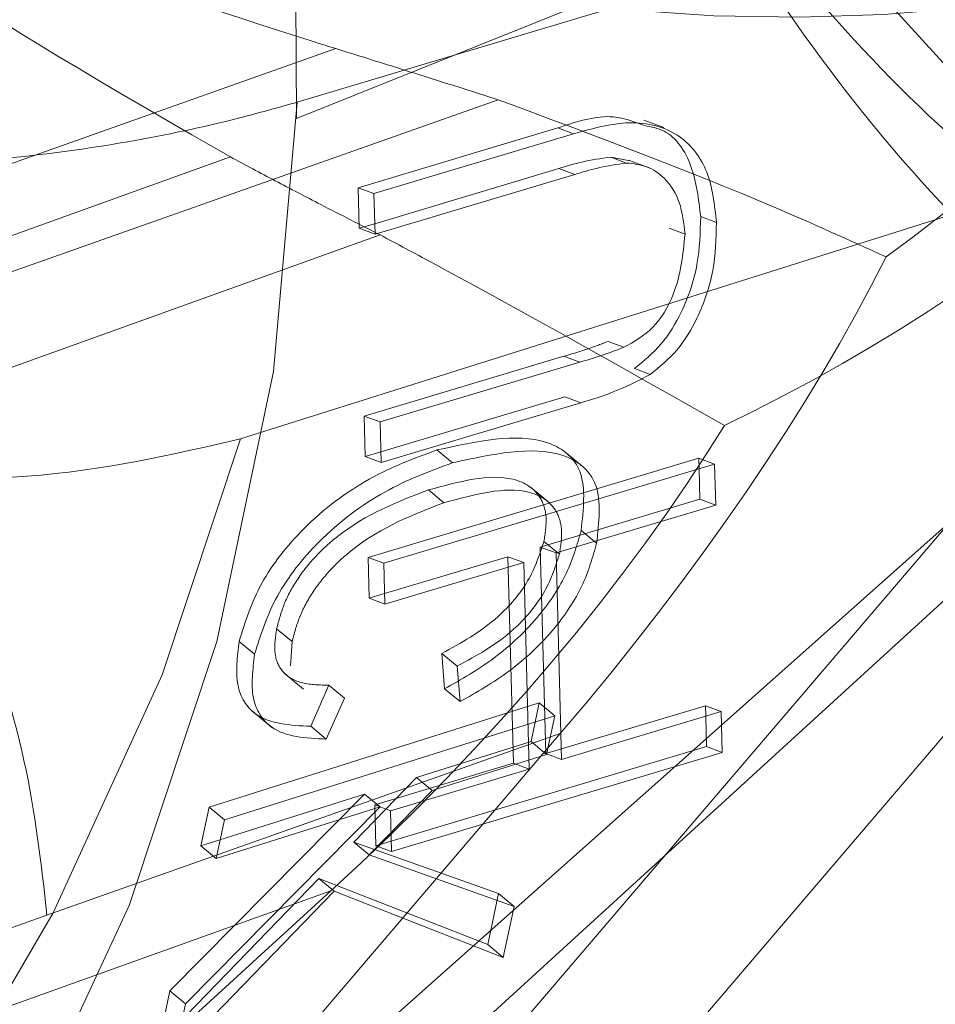
# Model space of a CAD drawing. Units: millimetres. Extents: x 171 to 236, y 101 to 239.
# Drawn here: x 204 to 204, y 107 to 107 of the extents above; entities that cross this region are included whole.
import ezdxf

# ---------------------------------------------------------------- set-up
doc = ezdxf.new("R2010")
doc.units = ezdxf.units.MM
doc.linetypes.add('HIDDEN', pattern=[1.905, 1.27, -0.635])

msp = doc.modelspace()

# ---------------------------------------------------------------- linework, layer by layer
at = {"color": 7, "linetype": 'HIDDEN', "lineweight": 0}
for p, q in [((203.7352770265165, 107.2842755978727), (203.7857667054954, 107.3045733636045)), ((203.6948621716324, 107.2084990208769), (203.8008468296352, 107.3027697270536)), ((203.7368722703281, 107.2871068184996), (203.7125793542687, 107.2785118287229)), ((203.7826990034405, 107.2869959538603), (203.7330153282705, 107.2713151639128)), ((203.7434350397411, 107.2850421136045), (203.7158526923481, 107.275282449069)), ((203.7501317705933, 107.2839203541899), (203.7493318762604, 107.2842195695066)), ((203.7253065105501, 107.2317376797819), (203.7821144308868, 107.2836461728239)), ((203.7377696182552, 107.2814789479399), (203.7458464201513, 107.2838988965177)), ((203.7458464201513, 107.2838988965177), (203.746486276013, 107.2836604779386)), ((203.7326008524719, 107.2827234929228), (203.7083016779247, 107.2739961808348)), ((203.7377696182552, 107.2814789479399), (203.7384095486227, 107.2812405293608)), ((203.7378126826111, 107.2798374360227), (203.7377696182552, 107.2814789479399)), ((203.7384413626019, 107.2800257867002), (203.7378126826111, 107.2798374360227)), ((203.7386583980146, 107.279571599307), (203.71106897257, 107.2696629231596)), ((203.7378126826111, 107.2798374360227), (203.7384526129785, 107.2795978253507)), ((203.7503552880112, 107.2798433964872), (203.7509952183786, 107.2796049779081)), ((203.747884377462, 107.2752633755827), (203.7485242333236, 107.2750249570036)), ((203.7380168285194, 107.2722402279997), (203.7460936304155, 107.2746601765776)), ((203.7460936304155, 107.2746601765776), (203.746733560783, 107.2744217579985)), ((203.7380599673811, 107.2705987160826), (203.7380168285194, 107.2722402279997)), ((203.7380168285194, 107.2722402279997), (203.7386567588869, 107.2720018094206)), ((203.7386886473718, 107.2707870667601), (203.7380599673811, 107.2705987160826)), ((203.7409557845417, 107.2708681290769), (203.7415824528757, 107.2703495686674)), ((203.7469007518116, 107.2701576417112), (203.7461173977676, 107.2708061402464)), ((203.7380599673811, 107.2705987160826), (203.7386998977486, 107.2703591054106)), ((203.7381697144333, 107.2665217583799), (203.7515501376215, 107.2705307667875)), ((203.7515501376215, 107.2705307667875), (203.7515615370098, 107.2701039975309)), ((203.7515501376215, 107.2705307667875), (203.7521900679889, 107.2702923482084)), ((203.7406126107994, 107.2692528432035), (203.7412392791334, 107.2687330907011)), ((203.7455153163496, 107.2687247460508), (203.7447319623057, 107.269373244586)), ((203.7467903342071, 107.2676113312864), (203.7474170025411, 107.2670927708769)), ((203.7452865835253, 107.2671654885435), (203.7459132518593, 107.266646928134)), ((203.7381697144333, 107.2665217583799), (203.7388096448008, 107.2662833398008)), ((203.738213598353, 107.264867133441), (203.7381697144333, 107.2665217583799)), ((203.7440517242971, 107.2581937974119), (203.7438272383038, 107.2665491765165)), ((203.7388422038379, 107.2650554841184), (203.738213598353, 107.264867133441)), ((203.738213598353, 107.264867133441), (203.7388535287205, 107.264627522769)), ((203.7344715442482, 107.263634509387), (203.7350982125822, 107.2631147568846)), ((203.732951774818, 107.2631254857206), (203.7335784431521, 107.2626069253111)), ((203.7350336160484, 107.2621360486174), (203.7350982125822, 107.2631147568846)), ((203.741151883823, 107.2626367276335), (203.741778552157, 107.2621181672239)), ((203.741151883823, 107.2626367276335), (203.741264015061, 107.2612038319731)), ((203.741778552157, 107.2621181672239), (203.741890683395, 107.2606852715635)), ((203.734773814303, 107.2618427937651), (203.735557168347, 107.2611942952299)), ((203.735849007589, 107.25968748981), (203.7365860935274, 107.261352843585)), ((203.7365860935274, 107.261352843585), (203.7372126873556, 107.2608330910826)), ((203.7364756759229, 107.2591677373075), (203.7372126873556, 107.2608330910826)), ((203.741264015061, 107.2612038319731), (203.741890683395, 107.2606852715635)), ((203.7450966682258, 107.2606352036619), (203.7317388948027, 107.2564199631834)), ((203.7447625841919, 107.259071177783), (203.7450966682258, 107.2606352036619)), ((203.7450966682258, 107.2606352036619), (203.7457233365598, 107.2601166432524)), ((203.7453613873545, 107.2585871880674), (203.7518185820404, 107.2605207627439)), ((203.7518185820404, 107.2605207627439), (203.7518299069229, 107.2600939934873)), ((203.7518185820404, 107.2605207627439), (203.7524585124079, 107.2602823441648)), ((203.7457233365598, 107.2601166432524), (203.7323655631367, 107.255900210681)), ((203.7334955926958, 107.2602942650938), (203.7342788722339, 107.2596457665586)), ((203.7453892525259, 107.2585526173735), (203.7457233365598, 107.2601166432524)), ((203.735849007589, 107.25968748981), (203.7364756759229, 107.2591677373075)), ((203.7459491636578, 107.259390658679), (203.7251811172787, 107.2520425980711)), ((203.7459491636578, 107.259390658679), (203.7309084530893, 107.2417882149839)), ((203.7401327189031, 107.257610863986), (203.7447625841919, 107.259071177783)), ((203.7447625841919, 107.259071177783), (203.7453892525259, 107.2585526173735)), ((203.7407593872371, 107.2570911114836), (203.7453892525259, 107.2585526173735)), ((203.7384380843464, 107.2565117543363), (203.7440517242971, 107.2581937974119)), ((203.7440517242971, 107.2581937974119), (203.7446915801588, 107.2579553788328)), ((203.7375905808035, 107.2550001805448), (203.7401327189031, 107.257610863986)), ((203.7401327189031, 107.257610863986), (203.7407593872371, 107.2570911114836)), ((203.7380297180239, 107.2569468682432), (203.7301546778503, 107.2489789193296)), ((203.7314047362629, 107.2548559373045), (203.7380297180239, 107.2569468682432)), ((203.7380297180239, 107.2569468682432), (203.7386563863579, 107.2564283078337)), ((203.7382172491375, 107.2544816201353), (203.7407593872371, 107.2570911114836)), ((203.7384820427719, 107.2548571293974), (203.7384380843464, 107.2565117543363)), ((203.7384380843464, 107.2565117543363), (203.7390780147139, 107.2562733357572)), ((203.7386563863579, 107.2564283078337), (203.7307813461843, 107.2484603589201)), ((203.7317388948027, 107.2564199631834), (203.7314047362629, 107.2548559373045)), ((203.7317388948027, 107.2564199631834), (203.7323655631367, 107.255900210681)), ((203.7320314045969, 107.254336184802), (203.7386563863579, 107.2564283078337)), ((203.7323655631367, 107.255900210681), (203.7320314045969, 107.254336184802)), ((203.7314047362629, 107.2548559373045), (203.7320314045969, 107.254336184802)), ((203.7375905808035, 107.2550001805448), (203.7382172491375, 107.2544816201353)), ((203.7434539642158, 107.2529175942564), (203.7375905808035, 107.2550001805448)), ((203.739110573751, 107.2550454800749), (203.7384820427719, 107.2548571293974)), ((203.7384820427719, 107.2548571293974), (203.7391219731394, 107.2546175187254)), ((203.7440806325498, 107.2523990338468), (203.7382172491375, 107.2544816201353)), ((203.7297019805733, 107.2468522256041), (203.7361737038914, 107.2535327141905)), ((203.7361737038914, 107.2535327141905), (203.7430145289722, 107.2508528893614)), ((203.7361737038914, 107.2535327141905), (203.7368003722254, 107.2530141537809)), ((203.7366642501179, 107.2530320351744), (203.7158908393207, 107.2455707257414)), ((203.7366642501179, 107.2530320351744), (203.7190428819481, 107.2369304364347)), ((203.7303286489073, 107.2463336651945), (203.7368003722254, 107.2530141537809)), ((203.7368003722254, 107.2530141537809), (203.7436411973063, 107.2503343289518)), ((203.7430145289722, 107.2508528893614), (203.7434539642158, 107.2529175942564)), ((203.7434539642158, 107.2529175942564), (203.7440806325498, 107.2523990338468)), ((203.7436411973063, 107.2503343289518), (203.7440806325498, 107.2523990338468)), ((203.7189171161476, 107.2498264973783), (203.7251811172787, 107.2520425980711)), ((203.7430145289722, 107.2508528893614), (203.7436411973063, 107.2503343289518)), ((203.7301546778503, 107.2489789193296), (203.7297019805733, 107.2468522256041)), ((203.7301546778503, 107.2489789193296), (203.7307813461843, 107.2484603589201)), ((203.7307813461843, 107.2484603589201), (203.7303286489073, 107.2463336651945))]:
    msp.add_line(p, q, dxfattribs=at)
at = {"color": 7, "linetype": 'Continuous', "lineweight": 15}
for p, q in [((203.7353087659899, 107.28494555408), (203.7855502661291, 107.3000016873503)), ((203.7373051490608, 107.2393956845426), (203.7857934530798, 107.2961428826475)), ((203.714558302981, 107.2043958371305), (203.7908047135893, 107.2936454480314)), ((203.7384095486227, 107.2812405293608), (203.746486276013, 107.2836604779386)), ((203.7487791176859, 107.2825661366606), (203.7479883875671, 107.2827187245512)), ((203.7479883875671, 107.2827187245512), (203.7486283179346, 107.2824803059721)), ((203.7495003338877, 107.2823014920378), (203.7487004395548, 107.2826007073545)), ((203.7458894845072, 107.2822573846006), (203.7384413626019, 107.2800257867002)), ((203.7465294148747, 107.2820177739286), (203.7384526129785, 107.2795978253507)), ((203.7458894845072, 107.2822573846006), (203.7465294148747, 107.2820177739286)), ((203.7384526129785, 107.2795978253507), (203.7384095486227, 107.2812405293608)), ((203.7516269531074, 107.2803166573667), (203.7522668834749, 107.2800782387876)), ((203.7386567588869, 107.2720018094206), (203.746733560783, 107.2744217579985)), ((203.7489504065338, 107.274164265933), (203.7495903369013, 107.273924655261)), ((203.7461366947714, 107.2730186646605), (203.7386886473718, 107.2707870667601)), ((203.7467766251388, 107.2727790539885), (203.7386998977486, 107.2703591054106)), ((203.7461366947714, 107.2730186646605), (203.7467766251388, 107.2727790539885)), ((203.7386998977486, 107.2703591054106), (203.7386567588869, 107.2720018094206)), ((203.7388096448008, 107.2662833398008), (203.7521900679889, 107.2702923482084)), ((203.7515615370098, 107.2701039975309), (203.751594096047, 107.2688761418486)), ((203.7521900679889, 107.2702923482084), (203.7522340264145, 107.2686365311766)), ((203.751594096047, 107.2688761418486), (203.7451369013611, 107.2669413750791)), ((203.751594096047, 107.2688761418486), (203.7522340264145, 107.2686365311766)), ((203.7522340264145, 107.2686365311766), (203.7457768317285, 107.2667029565)), ((203.7451369013611, 107.2669413750791), (203.7453613873545, 107.2585871880674)), ((203.7451369013611, 107.2669413750791), (203.7457768317285, 107.2667029565)), ((203.7438272383038, 107.2665491765165), (203.7388422038379, 107.2650554841184)), ((203.7438272383038, 107.2665491765165), (203.7444670941654, 107.2663095658445)), ((203.7457768317285, 107.2667029565), (203.7460013177219, 107.2583487694883)), ((203.7388535287205, 107.264627522769), (203.7388096448008, 107.2662833398008)), ((203.7444670941654, 107.2663095658445), (203.7388535287205, 107.264627522769)), ((203.7446915801588, 107.2579553788328), (203.7444670941654, 107.2663095658445)), ((203.7460013177219, 107.2583487694883), (203.7524585124079, 107.2602823441648)), ((203.7518299069229, 107.2600939934873), (203.7518624659601, 107.258866137805)), ((203.7524585124079, 107.2602823441648), (203.7525023963276, 107.258626527133)), ((203.7518624659601, 107.258866137805), (203.739110573751, 107.2550454800749)), ((203.7518624659601, 107.258866137805), (203.7525023963276, 107.258626527133)), ((203.7525023963276, 107.258626527133), (203.7391219731394, 107.2546175187254)), ((203.7453613873545, 107.2585871880674), (203.7460013177219, 107.2583487694883)), ((203.7390780147139, 107.2562733357572), (203.7446915801588, 107.2579553788328)), ((203.7391219731394, 107.2546175187254), (203.7390780147139, 107.2562733357572))]:
    msp.add_line(p, q, dxfattribs=at)
at = {"color": 7, "linetype": 'HIDDEN', "lineweight": 0, "flags": 128}
for points in [[(203.7432276155773, 107.3297289078855), (203.7442968483988, 107.3213365739012), (203.7464315887514, 107.3128536408567), (203.7495498802486, 107.3046055501127), (203.7535317685428, 107.2969105904722), (203.7582243677202, 107.2900632088804), (203.7634472992245, 107.2843256657743), (203.7689998444143, 107.2799208825254), (203.7746686186615, 107.277016944232)], [(203.7352770265165, 107.2842755978727), (203.7352241273943, 107.2926548188352), (203.7338120188538, 107.300198382678), (203.7310747500483, 107.3067215150022), (203.7270783331219, 107.3120680516386), (203.7219191040817, 107.3161104386473), (203.7157214876238, 107.3187497323179), (203.7086349423948, 107.3199227517271), (203.7008303102079, 107.3196008866453), (203.692495792729, 107.3177924817228), (203.6838324066225, 107.3145404523039), (203.6750489916626, 107.3099234765196), (203.6663572933498, 107.3040536111021), (203.6579669710222, 107.2970715230131), (203.6500803824487, 107.2891452973509), (203.6428875174347, 107.2804668610716), (203.6365619745079, 107.2712448304319), (203.6312562670532, 107.2617033188963), (203.6270982470337, 107.2520700162077), (203.6241881992642, 107.2425773804808), (203.6225963082138, 107.2334554856443), (203.6223610188785, 107.2249248688841), (203.6234879191938, 107.2171893780851), (203.6259498145405, 107.210437363925), (203.6296874728027, 107.2048297589445), (203.6346105929437, 107.2005024617338), (203.6406006362263, 107.1975603764677), (203.6475130613867, 107.1960750287199), (203.655181198937, 107.1960797970915), (203.6634202744785, 107.1975770657682), (203.672031432015, 107.2005298798704), (203.6808070983711, 107.2048667138243), (203.6895357515637, 107.210482663455), (203.6980068381849, 107.2172442143583), (203.7060161378208, 107.2249856656217), (203.7133705314222, 107.2335222428465), (203.7198926206652, 107.2426477139616), (203.7254252728048, 107.2521415417814), (203.7298348989311, 107.26177484447), (203.7330153282705, 107.2713151639128)]]:
    msp.add_lwpolyline(points, dxfattribs=at)
at = {"color": 8, "linetype": 'Continuous', "lineweight": 15, "flags": 128}
msp.add_lwpolyline([(203.7353087659899, 107.28494555408), (203.7343431707445, 107.2740498250151), (203.7320566620651, 107.2631242936277), (203.7285042997423, 107.2524336045408), (203.7237718399588, 107.2422364419126), (203.7179733511034, 107.2327759926939), (203.711248680574, 107.2242835229063), (203.7037598784987, 107.2169604962492), (203.6956876214567, 107.2109869187498), (203.6872265186134, 107.2065034573698), (203.6785805668655, 107.2036209767485), (203.6699582334581, 107.2024074261808), (203.6636972125593, 107.2026053136015)], dxfattribs=at)
at = {"color": 7, "linetype": 'HIDDEN', "lineweight": 0}
msp.add_arc((203.8326890811164, 107.3488401685585), 0.09137050055451112, 172.4096231013319, 227.7423197942366, dxfattribs=at)
for centre, major_axis, ratio, start_param, end_param in [((203.7442643698805, 107.3133924347735), (0.04281892854257307, -0.009074961081779518), 0.5444071103227649, 4.176472695080056, 5.516659010587543), ((203.7468383244048, 107.3036510040247), (0.03862739285810336, 0.03275425902583607), 0.5377692118819876, 4.578227143688125, 5.004655510339237), ((203.7430897342648, 107.30666168134), (0.04176319090990432, 0.02945106142371401), 0.6837688500899766, 4.469364054392455, 4.895792421044434), ((203.7299479842196, 107.2653631861995), (0.0312257062937249, 0.03290808482276475), 0.3503101707372279, 4.860205559365908, 5.427553670907293), ((203.7209943096001, 107.2660068574268), (0.03527015623990337, 0.03019140535769793), 0.4329933834722615, 4.787133046116634, 5.354481157656428)]:
    msp.add_ellipse(centre, major_axis=major_axis, ratio=ratio, start_param=start_param, end_param=end_param, dxfattribs=at)
for points, knots in [([(203.7367424812141, 107.3557034199858), (203.7365020717201, 107.3540879710627), (203.7358298541054, 107.3495709563493), (203.7356847804053, 107.3417550871281), (203.7366049498239, 107.3323401476726), (203.7386383737069, 107.3228699799006), (203.7416926374747, 107.3135806115474), (203.7457007095165, 107.3046866198404), (203.7505862602783, 107.2963895579689), (203.7561669475095, 107.2890541059614), (203.7607316696133, 107.284392706277), (203.7633270897604, 107.2821975803154), (203.7637962099138, 107.2818008130216)], [0, 0, 0, 0, 0.06398066891372856, 0.1788986446683254, 0.293451493185834, 0.4075484830778824, 0.5213699818407737, 0.6353392062382165, 0.7498864348224275, 0.8655712147148217, 0.9757021026228535, 1, 1, 1, 1]), ([(203.7397501315895, 107.3328521912718), (203.7398907885168, 107.3311506665091), (203.7402892500382, 107.3263304833941), (203.7418173698626, 107.3182767411997), (203.7446076387852, 107.3089192387193), (203.7483850759217, 107.2999021948614), (203.7530614714374, 107.2914527220891), (203.7585529991605, 107.2837151183999), (203.7648912266146, 107.2770867254827), (203.7694038074898, 107.2730580265468), (203.7719706291206, 107.2716445563881), (203.7719972874943, 107.2716298764372)], [0, 0, 0, 0, 0.0715579911574564, 0.2027138413062475, 0.3334258831121484, 0.4642006854771808, 0.5955544880314187, 0.7280226893029889, 0.8622769273988792, 0.9985696422832856, 1, 1, 1, 1]), ([(203.7032729085508, 107.2996535962248), (203.7039475339901, 107.2992016567393), (203.7052556092655, 107.2983253617872), (203.7133361991644, 107.2953360484976), (203.7239638268601, 107.2914097356098), (203.7322343187467, 107.2885531558649), (203.7366114842521, 107.2871881441968), (203.7368722703281, 107.2871068184996)], [0, 0, 0, 0, 0.2733986997526719, 0.5301105749267528, 0.7568372573189576, 0.9855126662641898, 1, 1, 1, 1]), ([(203.7326008524719, 107.2827234929228), (203.7284491799442, 107.2851143796831), (203.7222865317403, 107.2886633575711), (203.7169851577244, 107.2925068762911), (203.71525523029, 107.2937610810423)], [0, 0, 0, 0, 0.673683194353174, 1, 1, 1, 1]), ([(203.7368722703281, 107.2871068184996), (203.7377270979598, 107.286840705432), (203.7392450255883, 107.2863681652816), (203.7414362661241, 107.285676307887), (203.7427683138579, 107.2852536601946), (203.7434350397411, 107.2850421136045)], [0, 0, 0, 0, 0.3916867064897141, 0.6955227597335574, 1, 1, 1, 1]), ([(203.7434350397411, 107.2850421136045), (203.7472296938306, 107.2836304484321), (203.75268155852, 107.2816022773985), (203.7576248374791, 107.2793638943794), (203.7591274525944, 107.2786834900999)], [0, 0, 0, 0, 0.6960286628025766, 1, 1, 1, 1]), ([(203.7458464201513, 107.2838988965177), (203.7466170409069, 107.284154896789), (203.7478529279498, 107.2845654585549), (203.7489396703109, 107.2841504859599), (203.7493487890783, 107.2839942639494)], [0, 0, 0, 0, 0.6235365602598123, 1, 1, 1, 1]), ([(203.7386583980146, 107.279571599307), (203.7378588011079, 107.2799783587366), (203.7364480127449, 107.2806960346869), (203.7344250905498, 107.2817530259711), (203.7332054790679, 107.2824018407565), (203.7326008524719, 107.2827234929228)], [0, 0, 0, 0, 0.3974761151013463, 0.7012967072113346, 1, 1, 1, 1]), ([(203.7525858428303, 107.2718575661802), (203.7487768440431, 107.2740185917502), (203.7443457947761, 107.2765325360446), (203.739358532202, 107.279197482259), (203.7386583980146, 107.279571599307)], [0, 0, 0, 0, 0.8596155351834601, 1, 1, 1, 1]), ([(203.7251811172787, 107.2520425980711), (203.7249459157748, 107.2541252351237), (203.7244755113765, 107.2582905215416), (203.7224178550736, 107.2646089667036), (203.7195622840653, 107.2705306021242), (203.7170893003531, 107.2736984008991), (203.7158526923481, 107.275282449069)], [0, 0, 0, 0, 0.2499932579261803, 0.4999879938194333, 0.7499705127696482, 1, 1, 1, 1]), ([(203.7460936304155, 107.2746601765776), (203.7464287458596, 107.2747588740585), (203.7470270900278, 107.274935097098), (203.7476224580358, 107.2751630795689), (203.747884377462, 107.2752633755827)], [0, 0, 0, 0, 0.5600713799684514, 1, 1, 1, 1]), ([(203.7330153282705, 107.2713151639128), (203.7302330915526, 107.2706768986381), (203.724668869346, 107.2694004257226), (203.7169810416684, 107.2697873738632), (203.7127698766533, 107.2705167149498), (203.7118765410009, 107.2706714337492)], [0, 0, 0, 0, 0.4406958983378182, 0.8813520028976143, 1, 1, 1, 1]), ([(203.7467903342071, 107.2676113312864), (203.7468849644624, 107.2684678494793), (203.7470272838412, 107.2697560118848), (203.7462550194826, 107.2707833274976), (203.7445787483287, 107.2716602949587), (203.7425643146296, 107.2712198363338), (203.7409557845417, 107.2708681290769)], [0, 0, 0, 0, 0.2493990552668146, 0.3750842534693647, 0.5010032938270282, 1, 1, 1, 1]), ([(203.7409557845417, 107.2708681290769), (203.7400469107411, 107.2705329885197), (203.7382330275782, 107.2698641323886), (203.7356655291761, 107.2679650773649), (203.7336985755053, 107.2654962735223), (203.7332007632535, 107.2639159225209), (203.732951774818, 107.2631254857206)], [0, 0, 0, 0, 0.281026107803429, 0.5608573213599662, 0.7803560516214497, 1, 1, 1, 1]), ([(203.7474170025411, 107.2670927708769), (203.7475115221697, 107.2679485285381), (203.7476537058587, 107.269235824977), (203.7468818355224, 107.2702649939731), (203.7452053628266, 107.2711414012167), (203.7431909590613, 107.2707011279307), (203.7415824528757, 107.2703495686674)], [0, 0, 0, 0, 0.2493353492618977, 0.3750693937596878, 0.5009914283135976, 1, 1, 1, 1]), ([(203.7415824528757, 107.2703495686674), (203.7406735376183, 107.2700137131711), (203.738859336467, 107.2693433432733), (203.7362917399936, 107.2674469655656), (203.7343258157946, 107.2649767410698), (203.7338275632687, 107.2633968509046), (203.7335784431521, 107.2626069253111)], [0, 0, 0, 0, 0.280976512328865, 0.5608310653994223, 0.780420950165447, 1, 1, 1, 1]), ([(203.7406126107994, 107.2692528432035), (203.7418459259713, 107.2695879697382), (203.743694636173, 107.270090316468), (203.7451384708146, 107.2691651985201), (203.7454342001532, 107.268137487007), (203.7453358124409, 107.2674896419336), (203.7452865835253, 107.2671654885435)], [0, 0, 0, 0, 0.4996283199067287, 0.7489310057064503, 0.8743760368210601, 1, 1, 1, 1]), ([(203.7344715442482, 107.263634509387), (203.7345588797778, 107.263967172663), (203.7347333963601, 107.2646319108086), (203.7352907115832, 107.2656633692573), (203.736043010715, 107.2666034032556), (203.7377995306722, 107.2681733301345), (203.7393633511879, 107.268773442683), (203.7406126107994, 107.2692528432035)], [0, 0, 0, 0, 0.1255066740623026, 0.2507913551264942, 0.376149802958113, 0.501636634815722, 1, 1, 1, 1]), ([(203.7412392791334, 107.2687330907011), (203.7424725519128, 107.2690690139726), (203.744321184793, 107.2695725512398), (203.7457655799166, 107.2686455061004), (203.746060792075, 107.2676197300717), (203.7459624308197, 107.2669711881177), (203.7459132518593, 107.266646928134)], [0, 0, 0, 0, 0.4995402788051687, 0.7487934541251775, 0.8744009852192712, 1, 1, 1, 1]), ([(203.7350982125822, 107.2631147568846), (203.7351856104528, 107.2634473844994), (203.7353603259187, 107.2641123342094), (203.7359169911099, 107.2651446341955), (203.7366699283745, 107.2660850135679), (203.7384250429118, 107.2676539478824), (203.7399896083196, 107.2682538937971), (203.7412392791334, 107.2687330907011)], [0, 0, 0, 0, 0.1255087287910752, 0.2509021772955481, 0.3762626774292583, 0.50180010140276, 1, 1, 1, 1]), ([(203.741264015061, 107.2612038319731), (203.7419393292924, 107.261585960794), (203.7432868329971, 107.262348450281), (203.745060149185, 107.2640073826358), (203.746303716691, 107.2658938725366), (203.7466280818015, 107.267038680684), (203.7467903342071, 107.2676113312864)], [0, 0, 0, 0, 0.2806884618142256, 0.5600781451932783, 0.7799443376351609, 1, 1, 1, 1]), ([(203.7452865835253, 107.2671654885435), (203.7451096608369, 107.2666276413803), (203.7447555689411, 107.2655511976331), (203.7432027867584, 107.2637516573109), (203.7419299832314, 107.2630597247961), (203.741151883823, 107.2626367276335)], [0, 0, 0, 0, 0.2796074118974209, 0.5596044206529334, 1, 1, 1, 1]), ([(203.741890683395, 107.2606852715635), (203.7425661021758, 107.2610668635674), (203.743914176681, 107.2618284865284), (203.7456864696525, 107.2634888327708), (203.7469304289981, 107.2653752578057), (203.7472547647974, 107.2665201021622), (203.7474170025411, 107.2670927708769)], [0, 0, 0, 0, 0.2806186520858958, 0.5600893272511399, 0.7799499310720918, 1, 1, 1, 1]), ([(203.7459132518593, 107.266646928134), (203.7457362702607, 107.2661090170466), (203.7453819740484, 107.2650321827189), (203.7438294769192, 107.2632331853704), (203.7425566598464, 107.2625411979511), (203.741778552157, 107.2621181672239)], [0, 0, 0, 0, 0.2795092333265807, 0.5595444014227264, 1, 1, 1, 1]), ([(203.7365860935274, 107.261352843585), (203.7362212373314, 107.2613598745013), (203.7354923717751, 107.2613739200151), (203.7346892669661, 107.2617928503978), (203.7343277165363, 107.2626103339807), (203.7344235844133, 107.263292994649), (203.7344715442482, 107.263634509387)], [0, 0, 0, 0, 0.2805058174752462, 0.5603605775916242, 0.7800615311509006, 1, 1, 1, 1]), ([(203.732951774818, 107.2631254857206), (203.732879484634, 107.2625070175113), (203.7327349385964, 107.2612703748019), (203.7336827106819, 107.2597991238369), (203.7350277136141, 107.2597298128883), (203.735849007589, 107.25968748981)], [0, 0, 0, 0, 0.2803471358114721, 0.560561135412238, 1, 1, 1, 1]), ([(203.7335784431521, 107.2626069253111), (203.7335061222491, 107.2619879953544), (203.733361542927, 107.2607506701838), (203.7343093624072, 107.2592794187765), (203.7356543756513, 107.2592100783722), (203.7364756759229, 107.2591677373075)], [0, 0, 0, 0, 0.2804256933964137, 0.5606091047286255, 0.9999999999999999, 0.9999999999999999, 0.9999999999999999, 0.9999999999999999])]:
    msp.add_open_spline(points, degree=3, knots=knots, dxfattribs=at)
at = {"color": 7, "linetype": 'Continuous', "lineweight": 15}
for points, knots in [([(203.7138803746525, 107.2821465199613), (203.7172819893046, 107.2822590679963), (203.7240854599312, 107.2824841720508), (203.7312262955803, 107.2837878076171), (203.7345948254268, 107.2847430879067), (203.7353087659899, 107.28494555408)], [0, 0, 0, 0, 0.44071583278835, 0.8814629314742974, 1, 1, 1, 1]), ([(203.746486276013, 107.2836604779386), (203.7472423231189, 107.2838736437065), (203.7487450383431, 107.2842973308579), (203.7507597182965, 107.2838218504263), (203.752029961876, 107.2822116260622), (203.7521878754965, 107.2807896750451), (203.7522668834749, 107.2800782387876)], [0, 0, 0, 0, 0.2816426959627988, 0.5597915311417992, 0.7797531266353775, 1, 1, 1, 1]), ([(203.7493487890783, 107.2839942639494), (203.7496239758489, 107.2839444060318), (203.7504582485178, 107.2837932537876), (203.7513778721167, 107.2824144486273), (203.751543903435, 107.2810161120966), (203.7516269531074, 107.2803166573667)], [0, 0, 0, 0, 0.1974339467655928, 0.5985525589801747, 1, 1, 1, 1]), ([(203.7479883875671, 107.2827187245512), (203.7475973831185, 107.2826629030388), (203.7468984439847, 107.2825631194182), (203.7461980570544, 107.2823508882284), (203.7458894845072, 107.2822573846006)], [0, 0, 0, 0, 0.5594256062307239, 1, 1, 1, 1]), ([(203.7486283179346, 107.2824803059721), (203.748237563463, 107.2824240574267), (203.7475397705885, 107.2823236111437), (203.7468381413362, 107.2821112262048), (203.7465294148747, 107.2820177739286)], [0, 0, 0, 0, 0.5599863309318375, 1, 1, 1, 1]), ([(203.7509952183786, 107.2796049779081), (203.7509432512548, 107.2800478328565), (203.750839293291, 107.2809337448574), (203.7502402364335, 107.281866325943), (203.7494697669965, 107.2823851748776), (203.7489087288081, 107.282448603764), (203.7486283179346, 107.2824803059721)], [0, 0, 0, 0, 0.2795908520025245, 0.5593092998606609, 0.7797396562874402, 1, 1, 1, 1]), ([(203.7516269531074, 107.2803166573667), (203.7516102470699, 107.279669576827), (203.7515768620941, 107.2783764653896), (203.7509661823969, 107.2765649338296), (203.7500691667796, 107.2750776170708), (203.7493232757816, 107.2744686748115), (203.7489504065338, 107.274164265933)], [0, 0, 0, 0, 0.2802497152154012, 0.560044831899834, 0.7800673918262246, 1, 1, 1, 1]), ([(203.7522668834749, 107.2800782387876), (203.7522501600165, 107.2794311554431), (203.7522167409438, 107.2781380661348), (203.7516063733627, 107.2763267453349), (203.7507083070541, 107.2748385857013), (203.7499631091405, 107.274229393179), (203.7495903369013, 107.273924655261)], [0, 0, 0, 0, 0.2802051871994538, 0.5599438384268699, 0.779869592042184, 1, 1, 1, 1]), ([(203.7485242333236, 107.2750249570036), (203.7489324650443, 107.2752511639602), (203.7497473842121, 107.2757027221699), (203.7507725828287, 107.2774282953097), (203.7509108157049, 107.2787797825097), (203.7509952183786, 107.2796049779081)], [0, 0, 0, 0, 0.2810387157143583, 0.5610143082455441, 1, 1, 1, 1]), ([(203.746733560783, 107.2744217579985), (203.7470685786687, 107.2745204133411), (203.7476664489931, 107.2746964729016), (203.7482622782403, 107.2749246426504), (203.7485242333236, 107.2750249570036)], [0, 0, 0, 0, 0.560352089859008, 1, 1, 1, 1]), ([(203.7495903369013, 107.273924655261), (203.7490703247224, 107.2736594355779), (203.7481406033454, 107.2731852535894), (203.7471938430429, 107.2729033035881), (203.7467766251388, 107.2727790539885)], [0, 0, 0, 0, 0.5593204499954924, 1, 1, 1, 1])]:
    msp.add_open_spline(points, degree=3, knots=knots, dxfattribs=at)

doc.saveas('drawing.dxf')
